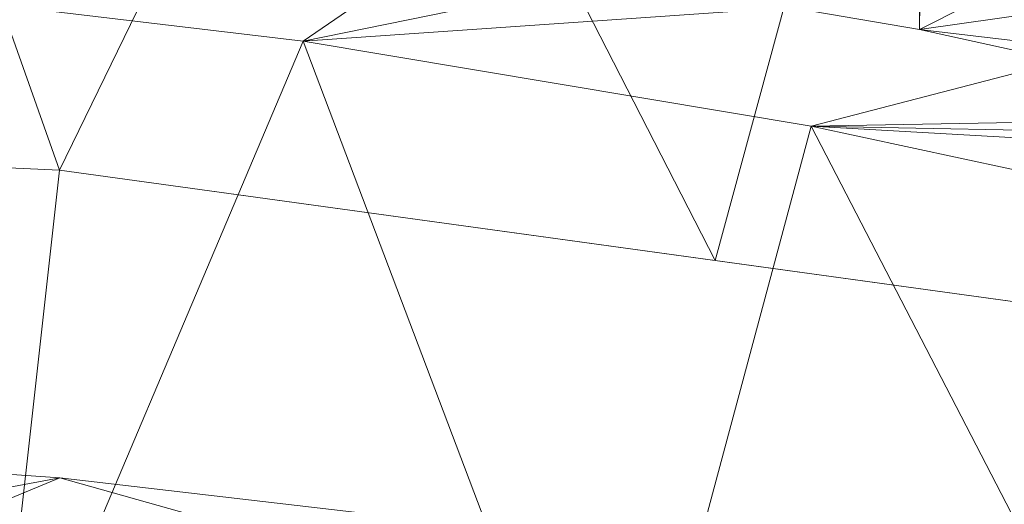
# Model space of a CAD drawing. Units: inches. Extents: x 0 to 204, y 0 to 264.
# Drawn here: x 100 to 103, y 164 to 166 of the extents above; entities that cross this region are included whole.
import ezdxf

# ---------------------------------------------------------------- set-up
doc = ezdxf.new("R2010")
doc.units = ezdxf.units.IN
doc.header["$MEASUREMENT"] = 0
doc.layers.get('0').update_dxf_attribs({"color": 10})

# ---------------------------------------------------------------- blocks, each defined once
blk = doc.blocks.new('317SU-3D')
at = {"lineweight": 18}
mesh = blk.add_polyface(dxfattribs=at)
corners = [(7.75, 8.8313, 13.5598), (6.2495, 9.1356, 13.9681), (4.7168, 9.3774, 14.2918), (3.1591, 9.5531, 14.5264), (1.5841, 9.6598, 14.6686), (0.0002, 9.6955, 14.7163), (-1.5837, 9.6598, 14.6687), (-3.1588, 9.5532, 14.5265), (-4.7164, 9.3775, 14.2919), (-6.2491, 9.1356, 13.9682), (-7.75, 8.8313, 13.5598), (-7.75, 8.3151, 13.2574), (-7.75, 7.799, 12.955), (-6.2549, 8.1293, 13.3809), (-4.7244, 8.3925, 13.7193), (-3.1659, 8.584, 13.9651), (-1.5879, 8.7004, 14.1143), (0.0002, 8.7395, 14.1643), (1.5882, 8.7004, 14.1143), (3.1662, 8.584, 13.9651), (4.7247, 8.3924, 13.7193), (6.2551, 8.1292, 13.3809), (7.75, 7.799, 12.955), (7.75, 8.3151, 13.2574)]
mesh.append_faces([[corners[k] for k in face] for face in [(13, 11, 12)]], dxfattribs={"vtx0": -1})
mesh.append_faces([[corners[k] for k in face] for face in [(10, 14, 9), (9, 15, 8), (17, 6, 16), (14, 11, 13), (15, 9, 14), (18, 4, 17), (4, 18, 3), (19, 3, 18), (20, 1, 19), (0, 20, 23), (5, 17, 4)]], dxfattribs={"vtx0": -1, "vtx1": -1})
mesh.append_faces([[corners[k] for k in face] for face in [(15, 7, 8), (19, 2, 3)]], dxfattribs={"vtx0": -1, "vtx2": -1})
mesh.append_faces([[corners[k] for k in face] for face in [(22, 23, 21)]], dxfattribs={"vtx1": -1})
mesh.append_faces([[corners[k] for k in face] for face in [(6, 7, 16), (5, 6, 17), (10, 11, 14), (15, 16, 7), (1, 2, 19), (0, 1, 20), (20, 21, 23)]], dxfattribs={"vtx1": -1, "vtx2": -1})
mesh = blk.add_polyface(dxfattribs=at)
corners = [(-7.75, 8.6066, 12.5238), (-7.75, 8.1688, 12.2563), (-7.75, 7.731, 11.9887), (-7.7441, 7.6639, 11.9487), (-7.7259, 7.5975, 11.9112), (-7.6944, 7.534, 11.8778), (-7.649, 7.4764, 11.8504), (-7.5896, 7.429, 11.8314), (-7.5186, 7.3969, 11.8238), (-7.4414, 7.3844, 11.829), (-7.3654, 7.3923, 11.8464), (-5.9426, 7.698, 12.2427), (-4.4872, 7.9416, 12.5574), (-3.0064, 8.1188, 12.786), (-1.5078, 8.2265, 12.9246), (-0.0002, 8.2626, 12.9711), (1.5075, 8.2265, 12.9247), (3.006, 8.1189, 12.786), (4.4869, 7.9417, 12.5575), (5.9422, 7.6981, 12.2428), (7.3654, 7.3923, 11.8464), (7.4414, 7.3844, 11.829), (7.5186, 7.3969, 11.8238), (7.5896, 7.429, 11.8314), (7.649, 7.4764, 11.8504), (7.6944, 7.534, 11.8778), (7.7259, 7.5975, 11.9112), (7.7441, 7.6639, 11.9487), (7.75, 7.731, 11.9887), (7.75, 8.1688, 12.2563), (7.75, 8.6066, 12.5238), (7.7463, 8.6434, 12.547), (7.7354, 8.6787, 12.5704), (7.7175, 8.7113, 12.5933), (7.6925, 8.7398, 12.615), (7.6605, 8.7625, 12.6342), (7.6223, 8.7769, 12.6494), (6.1471, 9.0796, 13.0551), (4.6401, 9.3205, 13.3771), (3.108, 9.4957, 13.6106), (1.5584, 9.6022, 13.7522), (-0.0002, 9.6379, 13.7997), (-1.5587, 9.6021, 13.7522), (-3.1084, 9.4957, 13.6105), (-4.6405, 9.3204, 13.377), (-6.1475, 9.0795, 13.055), (-7.6223, 8.7769, 12.6494), (-7.6605, 8.7625, 12.6342), (-7.6925, 8.7398, 12.6149), (-7.7175, 8.7112, 12.5933), (-7.7354, 8.6787, 12.5703), (-7.7463, 8.6434, 12.547)]
mesh.append_faces([[corners[k] for k in face] for face in [(44, 13, 43), (45, 13, 44), (46, 0, 45), (4, 11, 3), (3, 11, 2), (6, 10, 5), (5, 10, 4), (11, 4, 10), (7, 10, 6), (12, 1, 11), (16, 40, 15), (39, 17, 38), (38, 17, 37), (41, 15, 40), (31, 36, 30), (37, 30, 36), (18, 37, 17), (24, 20, 23), (25, 20, 24), (29, 19, 28)]], dxfattribs={"vtx0": -1, "vtx1": -1})
mesh.append_faces([[corners[k] for k in face] for face in [(12, 45, 0), (30, 37, 18)]], dxfattribs={"vtx0": -1, "vtx1": -1, "vtx2": -1})
mesh.append_faces([[corners[k] for k in face] for face in [(46, 49, 50), (46, 51, 0), (15, 41, 42), (11, 1, 2), (10, 7, 8), (36, 31, 32), (29, 18, 19), (20, 22, 23), (26, 19, 20), (19, 27, 28), (19, 26, 27), (20, 25, 26), (18, 29, 30)]], dxfattribs={"vtx0": -1, "vtx2": -1})
mesh.append_faces([[corners[k] for k in face] for face in [(21, 22, 20)]], dxfattribs={"vtx1": -1})
mesh.append_faces([[corners[k] for k in face] for face in [(48, 49, 46), (50, 51, 46), (42, 43, 14), (14, 15, 42), (13, 14, 43), (0, 1, 12), (12, 13, 45), (39, 40, 16), (16, 17, 39), (33, 34, 36), (32, 33, 36)]], dxfattribs={"vtx1": -1, "vtx2": -1})
mesh.append_faces([[corners[k] for k in face] for face in [(46, 47, 48), (8, 9, 10), (34, 35, 36)]], dxfattribs={"vtx2": -1})
mesh = blk.add_polyface(dxfattribs=at)
corners = [(7.5455, 7.0542, -1.5), (3.7886, 7.5727, -1.5), (0, 7.746, -1.5), (-3.7886, 7.5727, -1.5), (-7.5455, 7.0542, -1.5), (-7.6223, 8.7769, 12.6494), (-6.1475, 9.0795, 13.055), (-4.6405, 9.3204, 13.377), (-3.1084, 9.4957, 13.6105), (-1.5587, 9.6021, 13.7522), (-0.0002, 9.6379, 13.7997), (1.5584, 9.6022, 13.7522), (3.108, 9.4957, 13.6106), (4.6401, 9.3205, 13.3771), (6.1471, 9.0796, 13.0551), (7.6223, 8.7769, 12.6494), (5.667, 7.3135, -1.5), (1.8943, 7.6594, -1.5), (-5.667, 7.3135, -1.5), (-1.8943, 7.6594, -1.5)]
mesh.append_faces([[corners[k] for k in face] for face in [(0, 14, 15)]], dxfattribs={"vtx0": -1})
mesh.append_faces([[corners[k] for k in face] for face in [(13, 1, 12), (18, 7, 3), (12, 17, 11), (7, 18, 6), (17, 12, 1), (3, 8, 19)]], dxfattribs={"vtx0": -1, "vtx1": -1})
mesh.append_faces([[corners[k] for k in face] for face in [(13, 16, 1), (14, 0, 16), (2, 10, 11), (9, 2, 19), (19, 8, 9), (2, 9, 10)]], dxfattribs={"vtx0": -1, "vtx2": -1})
mesh.append_faces([[corners[k] for k in face] for face in [(17, 2, 11), (13, 14, 16), (18, 4, 6), (7, 8, 3)]], dxfattribs={"vtx1": -1, "vtx2": -1})
mesh.append_faces([[corners[k] for k in face] for face in [(4, 5, 6)]], dxfattribs={"vtx2": -1})
mesh = blk.add_polyface(dxfattribs=at)
corners = [(-7.75, 8.7305, 12.5384), (-6.2469, 9.0338, 12.9333), (-4.7135, 9.2745, 13.246), (-3.1561, 9.4493, 13.4726), (-1.5822, 9.5553, 13.6099), (0.0002, 9.5908, 13.6558), (1.5825, 9.5553, 13.6098), (3.1565, 9.4493, 13.4726), (4.7138, 9.2745, 13.246), (6.2473, 9.0337, 12.9332), (7.75, 8.7305, 12.5384), (7.75, 8.1888, 12.2216), (7.75, 7.6471, 11.9047), (6.2528, 7.9758, 12.3166), (4.7215, 8.2375, 12.6437), (3.1633, 8.4278, 12.8811), (1.5865, 8.5433, 13.0252), (0.0002, 8.5821, 13.0735), (-1.5862, 8.5433, 13.0252), (-3.163, 8.4278, 12.8812), (-4.7211, 8.2375, 12.6437), (-6.2525, 7.9759, 12.3167), (-7.75, 7.6471, 11.9047), (-7.75, 8.1888, 12.2216)]
mesh.append_faces([[corners[k] for k in face] for face in [(23, 21, 22)]], dxfattribs={"vtx0": -1})
mesh.append_faces([[corners[k] for k in face] for face in [(5, 17, 4), (17, 6, 16)]], dxfattribs={"vtx0": -1, "vtx1": -1})
mesh.append_faces([[corners[k] for k in face] for face in [(21, 23, 0), (21, 0, 1), (19, 2, 3), (9, 13, 14), (15, 7, 8)]], dxfattribs={"vtx0": -1, "vtx2": -1})
mesh.append_faces([[corners[k] for k in face] for face in [(19, 20, 2), (20, 21, 1), (18, 19, 3), (1, 2, 20), (3, 4, 18), (17, 18, 4), (14, 15, 8), (15, 16, 7), (10, 11, 13), (6, 7, 16), (5, 6, 17), (8, 9, 14), (9, 10, 13)]], dxfattribs={"vtx1": -1, "vtx2": -1})
mesh.append_faces([[corners[k] for k in face] for face in [(11, 12, 13)]], dxfattribs={"vtx2": -1})
mesh = blk.add_polyface(dxfattribs=at)
corners = [(7.75, 8.2094, 15.7928), (6.255, 8.5392, 16.218), (4.7245, 8.802, 16.556), (3.166, 8.9933, 16.8014), (1.5881, 9.1096, 16.9505), (0.0002, 9.1486, 17.0004), (-1.5878, 9.1096, 16.9505), (-3.1657, 8.9933, 16.8015), (-4.7242, 8.8021, 16.556), (-6.2547, 8.5392, 16.2181), (-7.75, 8.2094, 15.7928), (-7.75, 8.0394, 14.6173), (-6.2533, 8.3684, 15.0343), (-4.7223, 8.6304, 15.3654), (-3.164, 8.8209, 15.6058), (-1.5868, 8.9367, 15.7517), (0.0002, 8.9755, 15.8006), (1.5871, 8.9367, 15.7517), (3.1643, 8.8209, 15.6058), (4.7226, 8.6303, 15.3654), (6.2536, 8.3684, 15.0342), (7.75, 8.0394, 14.6173), (7.75, 7.799, 12.955), (6.2551, 8.1292, 13.3809), (4.7247, 8.3924, 13.7193), (3.1662, 8.584, 13.9651), (1.5882, 8.7004, 14.1143), (0.0002, 8.7395, 14.1643), (-1.5879, 8.7004, 14.1143), (-3.1659, 8.584, 13.9651), (-4.7244, 8.3925, 13.7193), (-6.2549, 8.1293, 13.3809), (-7.75, 7.799, 12.955), (-7.75, 7.6471, 11.9047), (-6.2525, 7.9759, 12.3167), (-4.7211, 8.2375, 12.6437), (-3.163, 8.4278, 12.8812), (-1.5862, 8.5433, 13.0252), (0.0002, 8.5821, 13.0735), (1.5865, 8.5433, 13.0252), (3.1633, 8.4278, 12.8811), (4.7215, 8.2375, 12.6437), (6.2528, 7.9758, 12.3166), (7.75, 7.6471, 11.9047)]
mesh.append_faces([[corners[k] for k in face] for face in [(6, 16, 5), (17, 4, 16), (32, 34, 31), (38, 28, 37), (37, 29, 36), (26, 39, 25), (40, 25, 39)]], dxfattribs={"vtx0": -1, "vtx1": -1})
mesh.append_faces([[corners[k] for k in face] for face in [(13, 8, 9), (15, 6, 7), (6, 15, 16), (17, 3, 4), (16, 4, 5), (19, 1, 2), (20, 0, 1), (31, 34, 35), (30, 35, 36), (36, 29, 30), (37, 28, 29), (24, 40, 41), (38, 26, 27), (40, 24, 25), (41, 23, 24)]], dxfattribs={"vtx0": -1, "vtx2": -1})
mesh.append_faces([[corners[k] for k in face] for face in [(11, 12, 10)]], dxfattribs={"vtx1": -1})
mesh.append_faces([[corners[k] for k in face] for face in [(14, 15, 7), (13, 14, 8), (12, 13, 9), (9, 10, 12), (7, 8, 14), (17, 18, 3), (19, 20, 1), (18, 19, 2), (2, 3, 18), (30, 31, 35), (27, 28, 38), (41, 42, 23), (22, 23, 42), (38, 39, 26)]], dxfattribs={"vtx1": -1, "vtx2": -1})
mesh.append_faces([[corners[k] for k in face] for face in [(20, 21, 0), (32, 33, 34), (42, 43, 22)]], dxfattribs={"vtx2": -1})
mesh = blk.add_polyface(dxfattribs=at)
corners = [(-7.1592, 5.3446, -1.5), (-3.5946, 5.8359, -1.5), (0, 6.0001, -1.5), (3.5946, 5.8359, -1.5), (7.1592, 5.3446, -1.5), (7.3654, 7.3923, 11.8464), (5.9422, 7.6981, 12.2428), (4.4869, 7.9417, 12.5575), (3.006, 8.1189, 12.786), (1.5075, 8.2265, 12.9247), (-0.0002, 8.2626, 12.9711), (-1.5078, 8.2265, 12.9246), (-3.0064, 8.1188, 12.786), (-4.4872, 7.9416, 12.5574), (-5.9426, 7.698, 12.2427), (-7.3654, 7.3923, 11.8464), (-5.3769, 5.5902, -1.5), (-1.7973, 5.918, -1.5), (1.7973, 5.918, -1.5), (5.3769, 5.5902, -1.5)]
mesh.append_faces([[corners[k] for k in face] for face in [(19, 7, 3), (13, 1, 12), (12, 17, 11), (7, 19, 6), (17, 12, 1), (3, 8, 18)]], dxfattribs={"vtx0": -1, "vtx1": -1})
mesh.append_faces([[corners[k] for k in face] for face in [(9, 2, 18), (2, 10, 11), (2, 9, 10), (14, 0, 16)]], dxfattribs={"vtx0": -1, "vtx2": -1})
mesh.append_faces([[corners[k] for k in face] for face in [(15, 0, 14), (5, 6, 4)]], dxfattribs={"vtx1": -1})
mesh.append_faces([[corners[k] for k in face] for face in [(13, 14, 16), (16, 1, 13), (17, 2, 11), (19, 4, 6), (8, 9, 18), (7, 8, 3)]], dxfattribs={"vtx1": -1, "vtx2": -1})
mesh = blk.add_polyface(dxfattribs=at)
corners = [(-7.75, 5.8363, -1.5), (-7.75, 6.8084, -1.5), (-7.6922, 6.9683, -1.5), (-7.5455, 7.0542, -1.5), (-3.7886, 7.5727, -1.5), (0, 7.746, -1.5), (3.7886, 7.5727, -1.5), (7.5455, 7.0542, -1.5), (7.6922, 6.9683, -1.5), (7.75, 6.8084, -1.5), (7.75, 5.8363, -1.5), (7.5698, 5.4519, -1.5), (7.1592, 5.3446, -1.5), (3.5946, 5.8359, -1.5), (0, 6.0001, -1.5), (-3.5946, 5.8359, -1.5), (-7.1592, 5.3446, -1.5), (-7.5698, 5.4519, -1.5)]
mesh.append_faces([[corners[k] for k in face] for face in [(16, 3, 4, 15), (15, 4, 5, 14)]], dxfattribs={"vtx0": -1, "vtx2": -1})
mesh.append_faces([[corners[k] for k in face] for face in [(6, 7, 12, 13), (5, 6, 13, 14)]], dxfattribs={"vtx1": -1, "vtx3": -1})
mesh.append_faces([[corners[k] for k in face] for face in [(1, 2, 3, 0)]], dxfattribs={"vtx2": -1})
mesh.append_faces([[corners[k] for k in face] for face in [(10, 11, 12, 7), (16, 17, 0, 3)]], dxfattribs={"vtx2": -1, "vtx3": -1})
mesh.append_faces([[corners[k] for k in face] for face in [(7, 8, 9, 10)]], dxfattribs={"vtx3": -1})
mesh = blk.add_polyface(dxfattribs=at)
corners = [(-7.6664, 6.1076, -0.5229), (-7.3327, 5.8307, -0.2406), (-6.9332, 5.4966, -0.0614), (-6.4993, 5.1305), (-2.1751, 5.6069), (2.1751, 5.6069), (6.4993, 5.1305), (6.8118, 5.3945, -0.0315), (7.1174, 5.651, -0.1273), (7.4067, 5.8922, -0.2901), (7.6664, 6.1076, -0.5229), (7.6316, 6.1317, -0.5426), (7.5911, 6.1508, -0.5557), (7.5462, 6.1633, -0.5603), (5.6739, 6.4702, -0.5603), (3.7894, 6.6899, -0.5603), (1.8967, 6.822, -0.5603), (0, 6.866, -0.5603), (-1.8968, 6.822, -0.5603), (-3.7894, 6.6899, -0.5603), (-5.6739, 6.4702, -0.5603), (-7.5462, 6.1633, -0.5603), (-7.5911, 6.1508, -0.5557), (-7.6316, 6.1317, -0.5426), (0.9486, 6.344, -0.1597), (-2.8442, 6.4381, -0.2653), (2.8443, 6.5136, -0.3191), (3.861, 5.9805, -0.0821), (-2.6796, 6.0398, -0.07), (0.718, 5.9977, -0.0369), (-0.0439, 6.6004, -0.3094)]
mesh.append_faces([[corners[k] for k in face] for face in [(10, 14, 9), (9, 26, 8), (15, 26, 14), (17, 30, 16), (0, 21, 23), (20, 25, 19), (5, 29, 4), (4, 28, 3)]], dxfattribs={"vtx0": -1, "vtx1": -1})
mesh.append_faces([[corners[k] for k in face] for face in [(26, 27, 8), (24, 27, 26), (28, 24, 25), (9, 14, 26), (24, 30, 25), (1, 25, 20), (4, 29, 28), (25, 1, 28), (24, 26, 30), (27, 24, 29), (5, 27, 29), (29, 24, 28), (25, 30, 18), (26, 16, 30), (27, 5, 7)]], dxfattribs={"vtx0": -1, "vtx1": -1, "vtx2": -1})
mesh.append_faces([[corners[k] for k in face] for face in [(13, 10, 11), (10, 13, 14), (27, 7, 8), (28, 2, 3), (25, 18, 19)]], dxfattribs={"vtx0": -1, "vtx2": -1})
mesh.append_faces([[corners[k] for k in face] for face in [(12, 13, 11)]], dxfattribs={"vtx1": -1})
mesh.append_faces([[corners[k] for k in face] for face in [(15, 16, 26), (1, 2, 28), (0, 1, 20), (17, 18, 30), (20, 21, 0)]], dxfattribs={"vtx1": -1, "vtx2": -1})
mesh.append_faces([[corners[k] for k in face] for face in [(5, 6, 7), (21, 22, 23)]], dxfattribs={"vtx2": -1})
mesh = blk.add_polyface(dxfattribs=at)
corners = [(-7.5462, 6.1633, -0.5603), (-5.6739, 6.4702, -0.5603), (-3.7894, 6.6899, -0.5603), (-1.8968, 6.822, -0.5603), (0, 6.866, -0.5603), (1.8967, 6.822, -0.5603), (3.7894, 6.6899, -0.5603), (5.6739, 6.4702, -0.5603), (7.5462, 6.1633, -0.5603), (7.5465, 5.8894, -3.5), (5.4057, 6.2355, -3.5), (3.2496, 6.4667, -3.5), (1.0842, 6.5825, -3.5), (-1.0844, 6.5825, -3.5), (-3.2498, 6.4667, -3.5), (-5.4059, 6.2355, -3.5), (-7.5465, 5.8894, -3.5)]
mesh.append_faces([[corners[k] for k in face] for face in [(12, 5, 11), (7, 10, 6), (16, 1, 15), (3, 14, 2), (13, 4, 12)]], dxfattribs={"vtx0": -1, "vtx1": -1})
mesh.append_faces([[corners[k] for k in face] for face in [(7, 9, 10), (12, 4, 5), (3, 13, 14)]], dxfattribs={"vtx0": -1, "vtx2": -1})
mesh.append_faces([[corners[k] for k in face] for face in [(0, 1, 16)]], dxfattribs={"vtx1": -1})
mesh.append_faces([[corners[k] for k in face] for face in [(10, 11, 6), (5, 6, 11), (14, 15, 2), (3, 4, 13), (1, 2, 15)]], dxfattribs={"vtx1": -1, "vtx2": -1})
mesh.append_faces([[corners[k] for k in face] for face in [(7, 8, 9)]], dxfattribs={"vtx2": -1})

msp = doc.modelspace()

# ---------------------------------------------------------------- linework, layer by layer
at = {"lineweight": 18, "invisible_edges": 15}
for points in [[(100.66962, 164.60409, 23.51614), (99.73144, 164.58877, 23.21954), (100.51911, 165.82269, 30)], [(100.66962, 164.60409, 23.51614), (101.54824, 165.67659, 30), (101.44664, 164.40281, 22.61822)], [(101.44664, 164.40281, 22.61822), (101.54824, 165.67659, 30), (102.37758, 164.51009, 23.57528)], [(103.15768, 164.30593, 22.65608), (102.37758, 164.51009, 23.57528), (102.57738, 165.5305, 30)], [(103.42852, 165.40967, 30), (103.96649, 164.50955, 24.47031), (103.15768, 164.30593, 22.65608)], [(100.06537, 165.29675, 17.86107), (99.86395, 165.30429, 17.93018), (100.43837, 165.23681, 17.92157)], [(99.86395, 165.30429, 17.93018), (100.05325, 165.20163, 17.96816), (100.43837, 165.23681, 17.92157)], [(100.06537, 165.29675, 17.86107), (100.70499, 165.20769, 17.85098), (100.26604, 165.23437, 17.8004)], [(100.43837, 165.23681, 17.92157), (100.70499, 165.20769, 17.85098), (100.06537, 165.29675, 17.86107)], [(100.26604, 165.23437, 17.8004), (100.80258, 165.14553, 17.79246), (100.41536, 165.11262, 17.78295)], [(100.80258, 165.14553, 17.79246), (100.26604, 165.23437, 17.8004), (100.70499, 165.20769, 17.85098)], [(100.98102, 165.13326, 17.94853), (100.84659, 165.18414, 17.90681), (100.43837, 165.23681, 17.92157)], [(100.70499, 165.20769, 17.85098), (100.43837, 165.23681, 17.92157), (100.84659, 165.18414, 17.90681)], [(100.78525, 165.08055, 17.9683), (100.98102, 165.13326, 17.94853), (100.43837, 165.23681, 17.92157)], [(101.26189, 165.12038, 17.89616), (101.28708, 165.09806, 17.81756), (100.70499, 165.20769, 17.85098)], [(100.70499, 165.20769, 17.85098), (101.28708, 165.09806, 17.81756), (100.80258, 165.14553, 17.79246)], [(100.84659, 165.18414, 17.90681), (101.26189, 165.12038, 17.89616), (100.70499, 165.20769, 17.85098)], [(99.8562, 165.15223, 17.82031), (100.04973, 165.1731, 17.78288), (100.41086, 165.07487, 17.83117)], [(100.84659, 165.18414, 17.90681), (100.98102, 165.13326, 17.94853), (101.26189, 165.12038, 17.89616)], [(100.0426, 165.11287, 17.88983), (99.8562, 165.15223, 17.82031), (100.41086, 165.07487, 17.83117)], [(100.25222, 165.12284, 17.95049), (100.79257, 165.05984, 17.95887), (100.41925, 165.14109, 17.96823)], [(100.80258, 165.14553, 17.79246), (101.28708, 165.09806, 17.81756), (101.34313, 165.04577, 17.78733)], [(101.14661, 164.99166, 17.78309), (100.80258, 165.14553, 17.79246), (101.34313, 165.04577, 17.78733)], [(100.0426, 165.11287, 17.88983), (100.67518, 165.02906, 17.89949), (100.25222, 165.12284, 17.95049)], [(100.41086, 165.07487, 17.83117), (100.67518, 165.02906, 17.89949), (100.0426, 165.11287, 17.88983)], [(100.79257, 165.05984, 17.95887), (100.25222, 165.12284, 17.95049), (100.67518, 165.02906, 17.89949)], [(101.15125, 165.02001, 17.96837), (101.56681, 165.03838, 17.9449), (100.98102, 165.13326, 17.94853)], [(100.98102, 165.13326, 17.94853), (101.56681, 165.03838, 17.9449), (101.26189, 165.12038, 17.89616)], [(101.66507, 165.04893, 17.89733), (101.26189, 165.12038, 17.89616), (101.56681, 165.03838, 17.9449)], [(101.26189, 165.12038, 17.89616), (101.66507, 165.04893, 17.89733), (101.28708, 165.09806, 17.81756)], [(101.77353, 164.97562, 17.79044), (101.28708, 165.09806, 17.81756), (101.86561, 164.99989, 17.82701)], [(101.28708, 165.09806, 17.81756), (101.66507, 165.04893, 17.89733), (101.86561, 164.99989, 17.82701)], [(101.28708, 165.09806, 17.81756), (101.77353, 164.97562, 17.79044), (101.34313, 165.04577, 17.78733)], [(100.96265, 165.01715, 17.80265), (100.81521, 165.0103, 17.84438), (100.41086, 165.07487, 17.83117)], [(100.67518, 165.02906, 17.89949), (100.41086, 165.07487, 17.83117), (100.81521, 165.0103, 17.84438)], [(100.78098, 165.05214, 17.78302), (100.96265, 165.01715, 17.80265), (100.41086, 165.07487, 17.83117)], [(100.79257, 165.05984, 17.95887), (100.67518, 165.02906, 17.89949), (101.25278, 164.95467, 17.9335)], [(100.79257, 165.05984, 17.95887), (101.33235, 164.9836, 17.96373), (101.15125, 165.02001, 17.96837)], [(101.25278, 164.95467, 17.9335), (101.33235, 164.9836, 17.96373), (100.79257, 165.05984, 17.95887)], [(101.66507, 165.04893, 17.89733), (101.56681, 165.03838, 17.9449), (102.02603, 164.97085, 17.92073)], [(102.02603, 164.97085, 17.92073), (102.23574, 164.93632, 17.8495), (101.66507, 165.04893, 17.89733)], [(101.86561, 164.99989, 17.82701), (101.66507, 165.04893, 17.89733), (102.23574, 164.93632, 17.8495)], [(101.22441, 164.94147, 17.85484), (101.25278, 164.95467, 17.9335), (100.67518, 165.02906, 17.89949)], [(100.81521, 165.0103, 17.84438), (101.22441, 164.94147, 17.85484), (100.67518, 165.02906, 17.89949)], [(101.51223, 164.93118, 17.78316), (101.34313, 165.04577, 17.78733), (101.77353, 164.97562, 17.79044)], [(101.88325, 164.89893, 17.96851), (102.02603, 164.97085, 17.92073), (101.56681, 165.03838, 17.9449)], [(100.81521, 165.0103, 17.84438), (100.96265, 165.01715, 17.80265), (101.22441, 164.94147, 17.85484)], [(101.14661, 164.99166, 17.78309), (101.53845, 164.91557, 17.8061), (100.96265, 165.01715, 17.80265)], [(100.96265, 165.01715, 17.80265), (101.53845, 164.91557, 17.8061), (101.22441, 164.94147, 17.85484)], [(101.86561, 164.99989, 17.82701), (102.16957, 164.90402, 17.79359), (101.77353, 164.97562, 17.79044)], [(101.86561, 164.99989, 17.82701), (102.23574, 164.93632, 17.8495), (102.16957, 164.90402, 17.79359)], [(100.4965, 164.98712, 30), (100.02788, 163.80524, 24.41171), (100.72262, 163.40176, 22.69182)], [(100.4965, 164.98712, 30), (100.72262, 163.40176, 22.69182), (101.44522, 163.56089, 23.64114)], [(101.25278, 164.95467, 17.9335), (101.75226, 164.90054, 17.96094), (101.33235, 164.9836, 17.96373)], [(101.51725, 164.95947, 17.96844), (101.33235, 164.9836, 17.96373), (101.75226, 164.90054, 17.96094)], [(101.77353, 164.97562, 17.79044), (102.16957, 164.90402, 17.79359), (101.87786, 164.8707, 17.78323)], [(102.02603, 164.97085, 17.92073), (102.63233, 164.85471, 17.88607), (102.23574, 164.93632, 17.8495)], [(102.62486, 164.82117, 17.94897), (102.02603, 164.97085, 17.92073), (102.24924, 164.83839, 17.96858)], [(101.22441, 164.94147, 17.85484), (101.65227, 164.86363, 17.8692), (101.25278, 164.95467, 17.9335)], [(101.65227, 164.86363, 17.8692), (101.22441, 164.94147, 17.85484), (101.53845, 164.91557, 17.8061)], [(101.75226, 164.90054, 17.96094), (101.25278, 164.95467, 17.9335), (101.82996, 164.84384, 17.92437)], [(101.25278, 164.95467, 17.9335), (101.65227, 164.86363, 17.8692), (101.82996, 164.84384, 17.92437)], [(102.23574, 164.93632, 17.8495), (102.628, 164.83501, 17.81727), (102.16957, 164.90402, 17.79359)], [(101.87786, 164.8707, 17.78323), (101.99084, 164.81021, 17.83075), (101.53845, 164.91557, 17.8061)], [(101.99084, 164.81021, 17.83075), (101.65227, 164.86363, 17.8692), (101.53845, 164.91557, 17.8061)], [(101.75226, 164.90054, 17.96094), (102.14832, 164.81651, 17.95801), (101.88325, 164.89893, 17.96851)], [(101.82996, 164.84384, 17.92437), (102.14832, 164.81651, 17.95801), (101.75226, 164.90054, 17.96094)], [(102.61441, 164.77363, 17.78288), (102.24349, 164.81022, 17.7833), (102.16957, 164.90402, 17.79359)], [(101.99084, 164.81021, 17.83075), (102.19657, 164.76073, 17.90214), (101.65227, 164.86363, 17.8692)], [(101.65227, 164.86363, 17.8692), (102.19657, 164.76073, 17.90214), (101.82996, 164.84384, 17.92437)], [(102.76661, 164.81592, 17.94201), (102.73518, 164.82955, 17.8602), (102.63233, 164.85471, 17.88607)], [(101.50866, 164.83786, 30), (101.44522, 163.56089, 23.64114), (102.38888, 163.46882, 23.50647)], [(101.82996, 164.84384, 17.92437), (102.19657, 164.76073, 17.90214), (102.14832, 164.81651, 17.95801)], [(102.60995, 164.75396, 17.96914), (102.24924, 164.83839, 17.96858), (102.14832, 164.81651, 17.95801)], [(102.7534, 164.78002, 17.80911), (102.628, 164.83501, 17.81727), (102.73518, 164.82955, 17.8602)], [(102.87054, 164.80827, 17.94646), (102.73518, 164.82955, 17.8602), (102.76661, 164.81592, 17.94201)], [(102.7534, 164.78002, 17.80911), (102.73518, 164.82955, 17.8602), (102.83448, 164.80046, 17.86753)], [(102.83448, 164.80046, 17.86753), (102.73518, 164.82955, 17.8602), (102.87054, 164.80827, 17.94646)], [(102.5995, 164.70642, 17.80306), (101.99084, 164.81021, 17.83075), (102.24349, 164.81022, 17.7833)], [(101.99084, 164.81021, 17.83075), (102.59203, 164.67288, 17.86596), (102.19657, 164.76073, 17.90214)], [(102.19657, 164.76073, 17.90214), (102.59636, 164.69258, 17.93475), (102.14832, 164.81651, 17.95801)], [(102.68548, 164.76502, 17.99583), (102.76661, 164.81592, 17.94201), (102.62486, 164.82117, 17.94897)], [(102.7534, 164.78002, 17.80911), (102.83448, 164.80046, 17.86753), (102.86314, 164.75337, 17.84365)], [(102.75585, 164.75216, 18.02302), (102.85521, 164.78224, 18.00952), (102.76661, 164.81592, 17.94201)], [(102.76661, 164.81592, 17.94201), (102.85521, 164.78224, 18.00952), (102.87054, 164.80827, 17.94646)], [(102.83448, 164.80046, 17.86753), (102.87054, 164.80827, 17.94646), (102.98196, 164.77047, 17.94542)], [(102.86314, 164.75337, 17.84365), (102.83448, 164.80046, 17.86753), (102.98196, 164.77047, 17.94542)], [(102.87054, 164.80827, 17.94646), (102.85521, 164.78224, 18.00952), (102.97257, 164.79169, 18.03771)], [(102.98196, 164.77047, 17.94542), (102.87054, 164.80827, 17.94646), (102.97257, 164.79169, 18.03771)], [(102.7534, 164.78002, 17.80911), (102.71024, 164.73125, 17.82249), (102.61441, 164.77363, 17.78288)], [(102.81136, 164.71275, 17.86161), (102.7534, 164.78002, 17.80911), (102.86314, 164.75337, 17.84365)], [(102.85521, 164.78224, 18.00952), (102.92286, 164.77178, 18.06122), (102.97257, 164.79169, 18.03771)], [(102.89661, 164.72644, 18.07738), (102.92286, 164.77178, 18.06122), (102.85521, 164.78224, 18.00952)], [(102.98196, 164.77047, 17.94542), (102.97485, 164.72828, 17.90719), (102.86314, 164.75337, 17.84365)], [(102.97968, 164.76537, 18.1248), (102.97257, 164.79169, 18.03771), (102.92286, 164.77178, 18.06122)], [(102.97968, 164.76537, 18.1248), (102.92286, 164.77178, 18.06122), (102.93109, 164.72618, 18.1447)], [(102.96558, 164.72591, 18.21203), (103.05413, 164.77912, 18.20079), (102.97968, 164.76537, 18.1248)], [(103.03444, 164.78566, 18.11371), (102.97257, 164.79169, 18.03771), (102.97968, 164.76537, 18.1248)], [(102.98196, 164.77047, 17.94542), (102.97257, 164.79169, 18.03771), (103.04455, 164.77713, 18.03704)], [(102.97257, 164.79169, 18.03771), (103.03444, 164.78566, 18.11371), (103.04455, 164.77713, 18.03704)], [(102.98196, 164.77047, 17.94542), (103.08461, 164.72458, 18.0172), (102.97485, 164.72828, 17.90719)], [(102.97968, 164.76537, 18.1248), (103.05413, 164.77912, 18.20079), (103.03444, 164.78566, 18.11371)], [(102.98196, 164.77047, 17.94542), (103.04455, 164.77713, 18.03704), (103.08461, 164.72458, 18.0172)], [(103.05905, 164.76684, 18.34045), (103.05413, 164.77912, 18.20079), (103.00007, 164.72565, 18.27935)], [(103.05413, 164.77912, 18.20079), (103.13944, 164.77846, 18.22471), (103.03444, 164.78566, 18.11371)], [(103.11962, 164.76383, 18.12396), (103.03444, 164.78566, 18.11371), (103.13944, 164.77846, 18.22471)], [(103.11962, 164.76383, 18.12396), (103.04455, 164.77713, 18.03704), (103.03444, 164.78566, 18.11371)], [(103.04455, 164.77713, 18.03704), (103.11962, 164.76383, 18.12396), (103.08461, 164.72458, 18.0172)], [(103.12513, 164.79311, 18.33148), (103.13944, 164.77846, 18.22471), (103.05413, 164.77912, 18.20079)], [(103.11962, 164.76383, 18.12396), (103.13944, 164.77846, 18.22471), (103.1817, 164.72574, 18.19565)], [(103.19086, 164.76477, 18.32755), (103.1817, 164.72574, 18.19565), (103.13944, 164.77846, 18.22471)], [(102.6048, 164.73074, 17.96335), (102.70486, 164.67829, 17.95705), (102.68562, 164.76499, 17.99585)], [(102.70486, 164.67829, 17.95705), (102.7734, 164.68724, 17.99456), (102.68562, 164.76499, 17.99585)], [(102.84463, 164.68089, 18.03572), (102.82626, 164.73929, 18.0502), (102.7734, 164.68724, 17.99456)], [(102.97485, 164.72828, 17.90719), (102.91242, 164.69426, 17.9007), (102.86314, 164.75337, 17.84365)], [(103.11962, 164.76383, 18.12396), (103.1817, 164.72574, 18.19565), (103.08461, 164.72458, 18.0172)], [(102.7101, 164.73127, 17.82247), (102.75734, 164.67094, 17.82747), (102.5995, 164.70642, 17.80306)], [(102.75734, 164.67094, 17.82747), (102.81122, 164.71278, 17.86158), (102.87935, 164.64941, 17.87702)], [(102.89661, 164.72644, 18.07738), (102.84463, 164.68089, 18.03572), (102.92092, 164.67657, 18.10299)], [(102.93109, 164.72618, 18.1447), (102.92092, 164.67657, 18.10299), (102.97835, 164.66485, 18.17679)], [(103.01672, 164.65911, 18.2546), (102.96558, 164.72591, 18.21203), (102.97835, 164.66485, 18.17679)], [(103.01348, 164.67578, 17.93979), (102.97485, 164.72828, 17.90719), (103.08461, 164.72458, 18.0172)], [(103.0313, 164.70127, 18.3492), (103.00007, 164.72565, 18.27935), (103.01672, 164.65911, 18.2546)], [(103.11398, 164.67504, 18.13663), (103.08461, 164.72458, 18.0172), (103.1817, 164.72574, 18.19565)], [(103.21773, 164.69842, 18.33095), (103.16423, 164.67467, 18.23506), (103.1817, 164.72574, 18.19565)], [(102.38888, 163.46882, 23.50647), (103.16382, 163.24322, 22.6146), (102.52081, 164.6886, 30)], [(102.70486, 164.67829, 17.95705), (102.80692, 164.64389, 17.97586), (102.7734, 164.68724, 17.99456)], [(102.84463, 164.68089, 18.03572), (102.7734, 164.68724, 17.99456), (102.80692, 164.64389, 17.97586)], [(102.87935, 164.64941, 17.87702), (102.91235, 164.69428, 17.90069), (102.96827, 164.63859, 17.93296)], [(102.75358, 164.6417, 17.87884), (102.74126, 164.64591, 17.92757), (102.59212, 164.67335, 17.89039)], [(102.75734, 164.67094, 17.82747), (102.75358, 164.6417, 17.87884), (102.59329, 164.67853, 17.84216)], [(102.74126, 164.64591, 17.92757), (102.70486, 164.67829, 17.95705), (102.59361, 164.68014, 17.91383)], [(102.70486, 164.67829, 17.95705), (102.74126, 164.64591, 17.92757), (102.80692, 164.64389, 17.97586)], [(102.75734, 164.67094, 17.82747), (102.87935, 164.64941, 17.87702), (102.75358, 164.6417, 17.87884)], [(102.80692, 164.64389, 17.97586), (102.92032, 164.63355, 18.0672), (102.84463, 164.68089, 18.03572)], [(102.92092, 164.67657, 18.10299), (102.84463, 164.68089, 18.03572), (102.92032, 164.63355, 18.0672)], [(102.92032, 164.63355, 18.0672), (102.97835, 164.66485, 18.17679), (102.92092, 164.67657, 18.10299)], [(102.97835, 164.66485, 18.17679), (102.92032, 164.63355, 18.0672), (103.01411, 164.61889, 18.17811)], [(103.01348, 164.67578, 17.93979), (103.06433, 164.62158, 18.03893), (102.96827, 164.63859, 17.93296)], [(103.01411, 164.61889, 18.17811), (103.01672, 164.65911, 18.2546), (102.97835, 164.66485, 18.17679)], [(103.01411, 164.61889, 18.17811), (103.06829, 164.60751, 18.25381), (103.01672, 164.65911, 18.2546)], [(103.05818, 164.63493, 18.3526), (103.01672, 164.65911, 18.2546), (103.06829, 164.60751, 18.25381)], [(103.11567, 164.60384, 18.17593), (103.06433, 164.62158, 18.03893), (103.11398, 164.67504, 18.13663)], [(103.18999, 164.63285, 18.3397), (103.11567, 164.60384, 18.17593), (103.16423, 164.67467, 18.23506)], [(102.75358, 164.6417, 17.87884), (102.83767, 164.62415, 17.93363), (102.74126, 164.64591, 17.92757)], [(102.80692, 164.64389, 17.97586), (102.74126, 164.64591, 17.92757), (102.83767, 164.62415, 17.93363)], [(102.87935, 164.64941, 17.87702), (102.83767, 164.62415, 17.93363), (102.75358, 164.6417, 17.87884)], [(102.80692, 164.64389, 17.97586), (102.83767, 164.62415, 17.93363), (102.92032, 164.63355, 18.0672)], [(102.92942, 164.61544, 17.95722), (102.83767, 164.62415, 17.93363), (102.87935, 164.64941, 17.87702)], [(102.92032, 164.63355, 18.0672), (102.83767, 164.62415, 17.93363), (102.92942, 164.61544, 17.95722)], [(102.92942, 164.61544, 17.95722), (102.87935, 164.64941, 17.87702), (102.96827, 164.63859, 17.93296)], [(103.02786, 164.59942, 18.096), (102.92032, 164.63355, 18.0672), (102.92942, 164.61544, 17.95722)], [(102.92032, 164.63355, 18.0672), (103.02786, 164.59942, 18.096), (103.01411, 164.61889, 18.17811)], [(102.92942, 164.61544, 17.95722), (102.96827, 164.63859, 17.93296), (103.06433, 164.62158, 18.03893)], [(100.66962, 164.60409, 23.51614), (100.16255, 163.59771, 18), (99.73144, 164.58877, 23.21954)], [(101.44664, 164.40281, 22.61822), (101.02192, 163.59771, 18), (100.66962, 164.60409, 23.51614)], [(103.02786, 164.59942, 18.096), (102.92942, 164.61544, 17.95722), (103.06433, 164.62158, 18.03893)], [(103.06829, 164.60751, 18.25381), (103.01411, 164.61889, 18.17811), (103.02786, 164.59942, 18.096)], [(103.06433, 164.62158, 18.03893), (103.11567, 164.60384, 18.17593), (103.02786, 164.59942, 18.096)], [(103.11567, 164.60384, 18.17593), (103.06829, 164.60751, 18.25381), (103.02786, 164.59942, 18.096)], [(103.06829, 164.60751, 18.25381), (103.11567, 164.60384, 18.17593), (103.12391, 164.60658, 18.34867)], [(103.37643, 164.56243, 30), (103.16382, 163.24322, 22.6146), (103.91605, 163.42521, 24)], [(102.37758, 164.51009, 23.57528), (101.8813, 163.59771, 18), (101.44664, 164.40281, 22.61822)], [(103.15768, 164.30593, 22.65608), (102.74067, 163.59771, 18), (102.37758, 164.51009, 23.57528)]]:
    msp.add_3dface(points, dxfattribs=at)

# ---------------------------------------------------------------- block references
msp.add_blockref('317SU-3D', (96.72505, 157.56248, 18.5))

doc.saveas('drawing.dxf')
